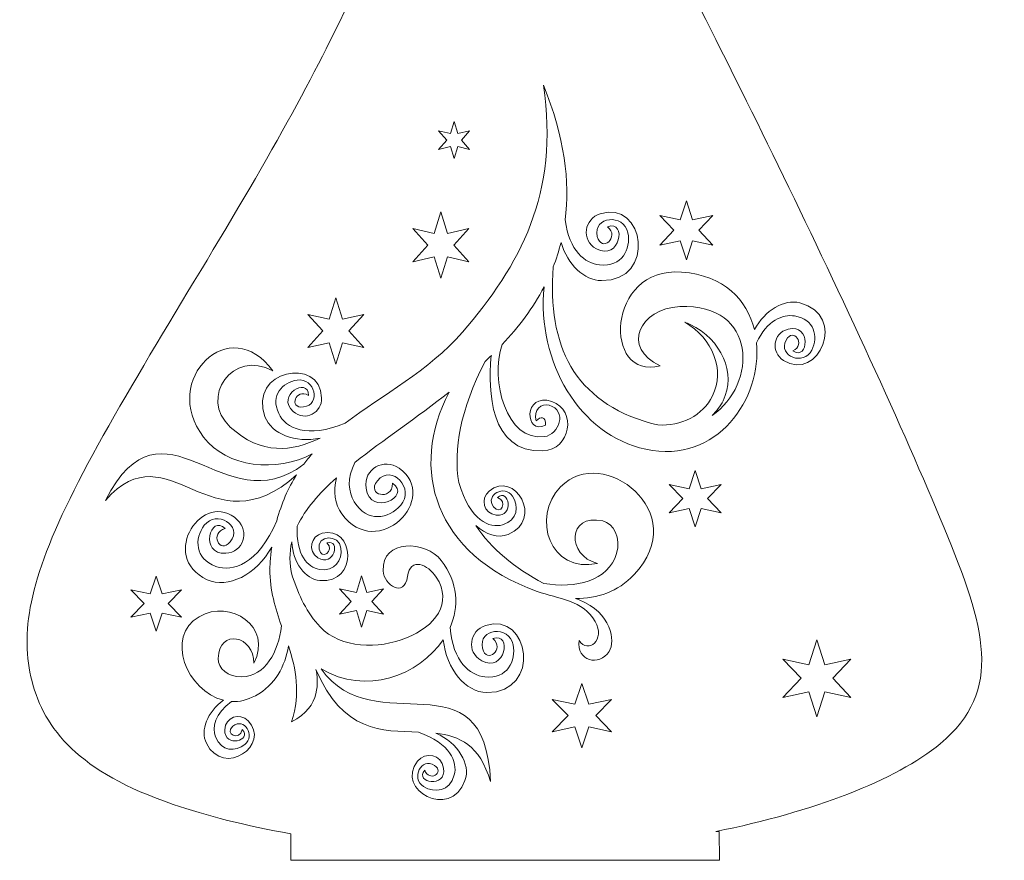
# Model space of a CAD drawing. Units: centimetres. Extents: x -33 to 334, y -182 to 13.
# Drawn here: x 104 to 117, y -173 to -161 of the extents above; entities that cross this region are included whole.
import ezdxf

# ---------------------------------------------------------------- set-up
doc = ezdxf.new("R2010")
doc.units = ezdxf.units.CM
doc.header["$MEASUREMENT"] = 0
doc.layers.add('layer 1', color=7, linetype='Continuous')

msp = doc.modelspace()

# ---------------------------------------------------------------- linework, layer by layer
at = {"layer": 'layer 1', "lineweight": 9}
for points, knots in [([(113.46563, -172.42225), (114.81478, -172.15108), (115.9725, -171.71052), (116.58349, -171.20192), (116.58349, -171.20192), (117.47292, -170.46152), (117.20369, -169.57688), (116.63638, -168.20184), (116.63638, -168.20184), (116.06905, -166.82681), (115.20365, -164.96138), (114.40784, -163.32221), (114.40784, -163.32221), (113.61204, -161.68305), (112.88584, -160.27014), (112.15965, -158.85724)], [0, 0, 0, 0, 0.2, 0.2, 0.2, 0.2, 0.4, 0.4, 0.4, 0.4, 0.6, 0.6, 0.6, 0.6, 1, 1, 1, 1]), ([(109.05662, -159.12073), (109.0328, -159.2883), (109.00898, -159.45587), (108.74459, -160.07973), (108.74459, -160.07973), (108.48019, -160.7036), (107.97524, -161.78376), (107.15246, -163.21303), (107.15246, -163.21303), (106.32967, -164.64229), (105.18906, -166.42066), (104.55665, -167.67805), (104.55665, -167.67805), (103.92426, -168.93545), (103.80007, -169.67185), (103.97172, -170.33581), (103.97172, -170.33581), (104.14339, -170.99975), (104.6109, -171.59123), (105.93121, -172.04563), (105.93121, -172.04563), (106.3871, -172.20253), (106.94468, -172.34309), (107.56623, -172.45414)], [0, 0, 0, 0, 0.14285714, 0.14285714, 0.14285714, 0.14285714, 0.28571429, 0.28571429, 0.28571429, 0.28571429, 0.42857143, 0.42857143, 0.42857143, 0.42857143, 0.57142857, 0.57142857, 0.57142857, 0.57142857, 0.71428571, 0.71428571, 0.71428571, 0.71428571, 1, 1, 1, 1]), ([(107.56623, -172.45414), (107.56623, -172.45414), (107.56623, -172.82225), (107.56623, -172.82225), (107.56623, -172.82225), (107.56623, -172.82225), (113.51622, -172.82225), (113.51622, -172.82225), (113.51622, -172.82225), (113.51622, -172.82225), (113.5148, -172.42225), (113.5148, -172.42225)], [0, 0, 0, 0, 0.25, 0.25, 0.25, 0.25, 0.5, 0.5, 0.5, 0.5, 1, 1, 1, 1])]:
    msp.add_open_spline(points, degree=3, knots=knots, dxfattribs=at)
at = {"layer": 'layer 1', "color": 250, "lineweight": 9}
msp.add_open_spline([(104.9896, -167.8215), (105.87897, -166.81501), (106.45308, -168.53994), (107.64534, -167.46631), (107.64534, -167.46631), (107.52948, -167.65018), (107.43526, -167.86044), (107.36982, -168.10732), (107.36982, -168.10732), (107.11096, -168.71266), (106.75423, -168.8233), (106.52335, -168.73925), (106.52335, -168.73925), (106.22856, -168.63245), (106.22597, -168.3528), (106.36335, -168.16854), (106.36335, -168.16854), (106.5292, -167.94697), (106.90586, -168.17161), (106.7244, -168.39697), (106.7244, -168.39697), (106.57542, -168.5818), (106.43078, -168.26652), (106.65499, -168.2136), (106.65499, -168.2136), (106.44634, -168.00481), (106.29118, -168.57768), (106.66054, -168.55737), (106.66054, -168.55737), (106.9121, -168.54337), (106.99148, -168.25425), (106.82602, -168.09505), (106.82602, -168.09505), (106.35738, -167.64646), (105.71204, -168.5986), (106.40498, -168.92339), (106.40498, -168.92339), (106.68605, -169.05513), (107.08816, -168.85666), (107.29912, -168.47066), (107.29912, -168.47066), (107.29105, -168.5326), (107.28426, -168.59697), (107.27942, -168.6623), (107.27942, -168.6623), (107.2767, -168.69772), (107.27574, -168.73178), (107.27517, -168.76594), (107.27517, -168.76594), (107.27517, -168.76594), (107.26978, -168.76882), (107.26978, -168.76882), (107.26978, -168.76882), (107.26978, -168.76882), (107.27517, -168.77739), (107.27517, -168.77739), (107.27517, -168.77739), (107.27363, -169.07154), (107.3501, -169.32281), (107.4342, -169.56488), (107.4342, -169.56488), (107.39378, -169.93163), (107.21117, -170.26218), (106.88284, -170.27454), (106.88284, -170.27454), (106.69616, -170.281), (106.55278, -170.15268), (106.5565, -170.01959), (106.5565, -170.01959), (106.56887, -169.58756), (107.05785, -169.70544), (107.05297, -170.08526), (107.05297, -170.08526), (107.31308, -169.57222), (106.7274, -169.18724), (106.29158, -169.43753), (106.29158, -169.43753), (105.81054, -169.71311), (106.12495, -170.47309), (106.62805, -170.599), (106.62805, -170.599), (106.40725, -170.76172), (106.30465, -171.01642), (106.39295, -171.19576), (106.39295, -171.19576), (106.63312, -171.6842), (107.29497, -171.20979), (106.97088, -170.88306), (106.97088, -170.88306), (106.85635, -170.76783), (106.65317, -170.82881), (106.64765, -171.00822), (106.64765, -171.00822), (106.63876, -171.27175), (107.04039, -171.15221), (106.89008, -171.0064), (106.89008, -171.0064), (106.85612, -171.16738), (106.63125, -171.06927), (106.75984, -170.9602), (106.75984, -170.9602), (106.91584, -170.82748), (107.08057, -171.09199), (106.92634, -171.21341), (106.92634, -171.21341), (106.79862, -171.31431), (106.60125, -171.31708), (106.52111, -171.10856), (106.52111, -171.10856), (106.47045, -170.97772), (106.5074, -170.78706), (106.7431, -170.61678), (106.7431, -170.61678), (106.84874, -170.6216), (106.96004, -170.59779), (107.07232, -170.53671), (107.07232, -170.53671), (107.34849, -170.38545), (107.4873, -170.12669), (107.5312, -169.84412), (107.5312, -169.84412), (107.63599, -170.16162), (107.70532, -170.48705), (107.57515, -170.89997), (107.57515, -170.89997), (107.99937, -170.68143), (107.93963, -170.32397), (107.91448, -170.17026), (107.91448, -170.17026), (108.27685, -171.04426), (108.83594, -171.02489), (109.3384, -171.04129), (109.3384, -171.04129), (109.78189, -171.19948), (109.88237, -171.45584), (109.83491, -171.63489), (109.83491, -171.63489), (109.77328, -171.86972), (109.55953, -171.89185), (109.40939, -171.79853), (109.40939, -171.79853), (109.22854, -171.68616), (109.37549, -171.38005), (109.56005, -171.50425), (109.56005, -171.50425), (109.71129, -171.60602), (109.47979, -171.73998), (109.42418, -171.57085), (109.42418, -171.57085), (109.27872, -171.74614), (109.72713, -171.82565), (109.68661, -171.54208), (109.68661, -171.54208), (109.65946, -171.34897), (109.43285, -171.30831), (109.32253, -171.44707), (109.32253, -171.44707), (109.01072, -171.84015), (109.78156, -172.27082), (109.98383, -171.71314), (109.98383, -171.71314), (110.06545, -171.48767), (109.88819, -171.19242), (109.58075, -171.05661), (109.58075, -171.05661), (109.90627, -171.09369), (110.18593, -171.21887), (110.33834, -171.72907), (110.33834, -171.72907), (110.25958, -169.90575), (108.72793, -171.21558), (107.98566, -170.16097), (107.98566, -170.16097), (108.59734, -170.53642), (109.34826, -170.25212), (109.68221, -169.75822), (109.68221, -169.75822), (109.72656, -170.16757), (109.99053, -170.48751), (110.28619, -170.49077), (110.28619, -170.49077), (111.05289, -170.49911), (110.8857, -169.35997), (110.26746, -169.56082), (110.26746, -169.56082), (110.04898, -169.6321), (109.99427, -169.92725), (110.21541, -170.0493), (110.21541, -170.0493), (110.53955, -170.22867), (110.64914, -169.64425), (110.36984, -169.74184), (110.36984, -169.74184), (110.54929, -169.88701), (110.28119, -170.10876), (110.2276, -169.87717), (110.2276, -169.87717), (110.1621, -169.59486), (110.59978, -169.5558), (110.65268, -169.82801), (110.65268, -169.82801), (110.69687, -170.05402), (110.57233, -170.30522), (110.25969, -170.27332), (110.25969, -170.27332), (110.04908, -170.25194), (109.81742, -170.06114), (109.77555, -169.58959), (109.77555, -169.58959), (109.9032, -169.30124), (109.89151, -168.96624), (109.65326, -168.65506), (109.65326, -168.65506), (109.44192, -168.37869), (108.82463, -168.35167), (108.84763, -168.80245), (108.84763, -168.80245), (108.85769, -168.99947), (109.14369, -169.18073), (109.18451, -168.88049), (109.18451, -168.88049), (109.22291, -168.59867), (109.47455, -168.71855), (109.58414, -168.88646), (109.58414, -168.88646), (110.06057, -169.61378), (108.54895, -170.18376), (107.9719, -169.57948), (107.9719, -169.57948), (107.7903, -169.38941), (107.67273, -169.13568), (107.58442, -168.86966), (107.58442, -168.86966), (107.54393, -168.70387), (107.54471, -168.54717), (107.57867, -168.39888), (107.57867, -168.39888), (107.5942, -168.68578), (107.76371, -168.91943), (107.96987, -168.9359), (107.96987, -168.9359), (108.51096, -168.97907), (108.44737, -168.16586), (108.00118, -168.27783), (108.00118, -168.27783), (107.84357, -168.31754), (107.7907, -168.5238), (107.9411, -168.62032), (107.9411, -168.62032), (108.16147, -168.76262), (108.26665, -168.35579), (108.06467, -168.41079), (108.06467, -168.41079), (108.18458, -168.52186), (107.98444, -168.66576), (107.95785, -168.49918), (107.95785, -168.49918), (107.92522, -168.29699), (108.23616, -168.29028), (108.26053, -168.48529), (108.26053, -168.48529), (108.28042, -168.6472), (108.18086, -168.81836), (107.96153, -168.78089), (107.96153, -168.78089), (107.80068, -168.75346), (107.63246, -168.58171), (107.65478, -168.17995), (107.65478, -168.17995), (107.76481, -167.94376), (107.95765, -167.72435), (108.20006, -167.50789), (108.20006, -167.50789), (108.15428, -167.69443), (108.17508, -167.87548), (108.27292, -168.00871), (108.27292, -168.00871), (108.77136, -168.68645), (109.65164, -167.78345), (109.06915, -167.3747), (109.06915, -167.3747), (108.86309, -167.23024), (108.57026, -167.37831), (108.61015, -167.65342), (108.61015, -167.65342), (108.6681, -168.05679), (109.24851, -167.76515), (108.97928, -167.58466), (108.97928, -167.58466), (108.97145, -167.83867), (108.60167, -167.75062), (108.76783, -167.54977), (108.76783, -167.54977), (108.96998, -167.30482), (109.29297, -167.66262), (109.09097, -167.88957), (109.09097, -167.88957), (108.92336, -168.07875), (108.62346, -168.13623), (108.44465, -167.84066), (108.44465, -167.84066), (108.3635, -167.70695), (108.34305, -167.51336), (108.45544, -167.29462), (108.45544, -167.29462), (108.84557, -166.98464), (109.31529, -166.67208), (109.76337, -166.31877), (109.76337, -166.31877), (109.20474, -167.37979), (109.55688, -168.57874), (110.98579, -169.08586), (110.98579, -169.08586), (111.27533, -169.18878), (111.627, -169.21262), (111.79036, -169.50284), (111.79036, -169.50284), (111.93792, -169.76517), (111.69644, -169.9583), (111.56689, -169.76849), (111.56689, -169.76849), (111.52884, -170.05439), (111.8484, -170.13813), (111.98638, -169.919), (111.98638, -169.919), (112.07405, -169.77962), (112.02213, -169.38541), (111.56818, -169.20263), (111.56818, -169.20263), (111.5521, -169.19608), (111.53661, -169.18934), (111.5206, -169.18288), (111.5206, -169.18288), (111.81672, -169.18826), (112.10621, -169.09559), (112.33096, -168.85326), (112.33096, -168.85326), (113.15484, -167.99275), (111.89273, -167.03184), (111.31222, -167.63264), (111.31222, -167.63264), (110.89939, -168.05919), (111.16406, -168.84481), (111.82409, -168.69763), (111.82409, -168.69763), (111.39048, -168.59156), (111.40112, -167.99496), (111.8957, -168.10823), (111.8957, -168.10823), (112.04824, -168.14333), (112.15171, -168.34648), (112.08889, -168.55829), (112.08889, -168.55829), (111.97455, -168.94438), (111.51961, -169.05051), (111.07663, -168.97525), (111.07663, -168.97525), (110.67182, -168.75792), (110.34458, -168.49485), (110.13391, -168.16933), (110.13391, -168.16933), (110.27193, -168.29696), (110.44354, -168.35108), (110.58206, -168.29514), (110.58206, -168.29514), (111.08631, -168.09215), (110.66954, -167.39341), (110.31873, -167.69307), (110.31873, -167.69307), (110.19514, -167.79874), (110.23883, -168.00647), (110.41644, -168.02625), (110.41644, -168.02625), (110.67736, -168.05513), (110.59147, -167.64368), (110.43478, -167.78333), (110.43478, -167.78333), (110.59143, -167.82937), (110.47563, -168.04725), (110.37829, -167.91033), (110.37829, -167.91033), (110.259, -167.74388), (110.535, -167.59899), (110.64321, -167.76217), (110.64321, -167.76217), (110.73305, -167.89842), (110.71916, -168.09635), (110.50595, -168.1605), (110.50595, -168.1605), (110.32627, -168.21471), (110.05324, -168.10407), (109.89899, -167.5749), (109.89899, -167.5749), (109.81807, -167.11715), (109.91939, -166.56437), (110.26267, -165.8926), (110.26267, -165.8926), (110.29255, -165.86442), (110.32229, -165.83623), (110.35167, -165.80756), (110.35167, -165.80756), (110.34874, -165.8209), (110.34564, -165.83445), (110.34278, -165.84753), (110.34278, -165.84753), (110.30971, -166.27557), (110.31696, -167.16225), (111.06505, -167.13491), (111.06505, -167.13491), (111.44586, -167.12055), (111.54733, -166.57007), (111.18816, -166.44847), (111.18816, -166.44847), (110.79166, -166.31448), (110.80774, -166.92688), (111.10362, -166.77614), (111.10362, -166.77614), (111.11052, -166.64351), (111.02638, -166.65643), (110.97199, -166.71597), (110.97199, -166.71597), (110.92718, -166.57069), (111.04628, -166.46681), (111.15155, -166.49847), (111.15155, -166.49847), (111.41274, -166.57597), (111.28778, -166.91072), (111.08644, -166.93669), (111.08644, -166.93669), (110.55459, -167.00516), (110.33209, -166.15868), (110.49892, -165.65713), (110.49892, -165.65713), (110.72712, -165.41443), (110.92779, -165.15018), (111.0817, -164.85583), (111.0817, -164.85583), (110.98079, -165.89765), (111.5701, -166.91364), (112.49459, -167.11091), (112.49459, -167.11091), (113.49288, -167.32467), (114.10553, -166.40687), (114.03305, -165.63104), (114.03305, -165.63104), (114.17901, -165.3229), (114.39377, -165.23344), (114.56148, -165.25987), (114.56148, -165.25987), (114.83917, -165.3033), (114.88949, -165.54778), (114.79987, -165.73326), (114.79987, -165.73326), (114.69211, -165.95734), (114.3223, -165.82454), (114.44354, -165.59498), (114.44354, -165.59498), (114.54292, -165.40676), (114.72403, -165.6592), (114.53595, -165.74431), (114.53595, -165.74431), (114.75497, -165.89145), (114.79362, -165.36152), (114.47247, -165.44319), (114.47247, -165.44319), (114.25323, -165.49918), (114.23293, -165.76644), (114.40563, -165.87779), (114.40563, -165.87779), (114.89453, -166.19113), (115.29901, -165.24394), (114.63453, -165.0779), (114.63453, -165.0779), (114.41103, -165.02206), (114.15268, -165.17982), (114.00276, -165.44941), (114.00276, -165.44941), (113.90139, -165.03547), (113.58169, -164.69653), (112.99187, -164.65081), (112.99187, -164.65081), (111.94118, -164.56917), (111.89498, -166.16387), (112.69373, -165.9515), (112.69373, -165.9515), (112.15248, -165.70864), (112.40795, -165.15353), (112.9667, -165.13016), (112.9667, -165.13016), (114.0501, -165.08369), (114.04335, -166.21601), (113.41554, -166.64061), (113.41554, -166.64061), (113.47725, -166.58385), (113.5297, -166.51701), (113.56789, -166.43876), (113.56789, -166.43876), (113.75293, -166.06016), (113.54861, -165.58538), (113.11158, -165.37878), (113.11158, -165.37878), (113.08684, -165.36718), (113.0621, -165.35678), (113.03721, -165.34704), (113.03721, -165.34704), (113.42444, -165.56972), (113.59658, -166.01265), (113.42189, -166.36979), (113.42189, -166.36979), (113.28744, -166.64466), (112.98432, -166.79307), (112.66084, -166.77417), (112.66084, -166.77417), (112.63185, -166.76799), (112.60244, -166.76135), (112.57237, -166.75315), (112.57237, -166.75315), (111.49288, -166.45066), (111.12727, -165.66924), (111.20819, -164.57932), (111.20819, -164.57932), (111.25117, -164.47002), (111.28771, -164.3571), (111.31717, -164.23925), (111.31717, -164.23925), (111.41183, -164.54681), (111.63529, -164.76579), (111.87952, -164.76906), (111.87952, -164.76906), (112.64603, -164.77725), (112.479, -163.63807), (111.86069, -163.83919), (111.86069, -163.83919), (111.64204, -163.91043), (111.58744, -164.20567), (111.80875, -164.32724), (111.80875, -164.32724), (112.13296, -164.50681), (112.24242, -163.92252), (111.96314, -164.01969), (111.96314, -164.01969), (112.14273, -164.16526), (111.87434, -164.38676), (111.82103, -164.15489), (111.82103, -164.15489), (111.75539, -163.87311), (112.19319, -163.83348), (112.24607, -164.10589), (112.24607, -164.10589), (112.28971, -164.33253), (112.16565, -164.58298), (111.85271, -164.55127), (111.85271, -164.55127), (111.65131, -164.531), (111.43026, -164.35505), (111.37525, -163.92631), (111.37525, -163.92631), (111.44337, -163.39322), (111.36508, -162.77774), (111.07402, -162.05297), (111.07402, -162.05297), (111.29531, -163.56791), (110.75041, -164.55419), (109.94782, -165.48416), (109.94782, -165.48416), (109.47192, -166.03537), (108.84795, -166.34399), (108.32173, -166.75149), (108.32173, -166.75149), (107.78401, -166.96913), (107.491, -166.81481), (107.39729, -166.61621), (107.39729, -166.61621), (107.2765, -166.36153), (107.44983, -166.18153), (107.65287, -166.15057), (107.65287, -166.15057), (107.89718, -166.11363), (107.99559, -166.49546), (107.73922, -166.5246), (107.73922, -166.5246), (107.52851, -166.54895), (107.63434, -166.25577), (107.80992, -166.36394), (107.80992, -166.36394), (107.80803, -166.09824), (107.35051, -166.36637), (107.5983, -166.58671), (107.5983, -166.58671), (107.76698, -166.73667), (107.99871, -166.60189), (107.99267, -166.39621), (107.99267, -166.39621), (107.97586, -165.81316), (106.96948, -166.0139), (107.20649, -166.65916), (107.20649, -166.65916), (107.2956, -166.90122), (107.62663, -167.02847), (107.9729, -166.95675), (107.9729, -166.95675), (107.58689, -167.14324), (107.15291, -167.19966), (106.72371, -166.80259), (106.72371, -166.80259), (106.28355, -166.39644), (106.76337, -165.70914), (107.31572, -166.02427), (107.31572, -166.02427), (106.7292, -165.19764), (105.74345, -166.14092), (106.35245, -166.9427), (106.35245, -166.9427), (106.67594, -167.3679), (107.36881, -167.4393), (107.86381, -167.17362), (107.86381, -167.17362), (107.82289, -167.22061), (107.78322, -167.26944), (107.7455, -167.31999), (107.7455, -167.31999), (106.62969, -168.17221), (105.80908, -166.23615), (104.9896, -167.8215)], degree=3, knots=[0, 0, 0, 0, 0.00636943, 0.00636943, 0.00636943, 0.00636943, 0.01273885, 0.01273885, 0.01273885, 0.01273885, 0.01910828, 0.01910828, 0.01910828, 0.01910828, 0.02547771, 0.02547771, 0.02547771, 0.02547771, 0.03184713, 0.03184713, 0.03184713, 0.03184713, 0.03821656, 0.03821656, 0.03821656, 0.03821656, 0.04458599, 0.04458599, 0.04458599, 0.04458599, 0.05095541, 0.05095541, 0.05095541, 0.05095541, 0.05732484, 0.05732484, 0.05732484, 0.05732484, 0.06369427, 0.06369427, 0.06369427, 0.06369427, 0.07006369, 0.07006369, 0.07006369, 0.07006369, 0.07643312, 0.07643312, 0.07643312, 0.07643312, 0.08280255, 0.08280255, 0.08280255, 0.08280255, 0.08917197, 0.08917197, 0.08917197, 0.08917197, 0.0955414, 0.0955414, 0.0955414, 0.0955414, 0.10191083, 0.10191083, 0.10191083, 0.10191083, 0.10828025, 0.10828025, 0.10828025, 0.10828025, 0.11464968, 0.11464968, 0.11464968, 0.11464968, 0.12101911, 0.12101911, 0.12101911, 0.12101911, 0.12738854, 0.12738854, 0.12738854, 0.12738854, 0.13375796, 0.13375796, 0.13375796, 0.13375796, 0.14012739, 0.14012739, 0.14012739, 0.14012739, 0.14649682, 0.14649682, 0.14649682, 0.14649682, 0.15286624, 0.15286624, 0.15286624, 0.15286624, 0.15923567, 0.15923567, 0.15923567, 0.15923567, 0.1656051, 0.1656051, 0.1656051, 0.1656051, 0.17197452, 0.17197452, 0.17197452, 0.17197452, 0.17834395, 0.17834395, 0.17834395, 0.17834395, 0.18471338, 0.18471338, 0.18471338, 0.18471338, 0.1910828, 0.1910828, 0.1910828, 0.1910828, 0.19745223, 0.19745223, 0.19745223, 0.19745223, 0.20382166, 0.20382166, 0.20382166, 0.20382166, 0.21019108, 0.21019108, 0.21019108, 0.21019108, 0.21656051, 0.21656051, 0.21656051, 0.21656051, 0.22292994, 0.22292994, 0.22292994, 0.22292994, 0.22929936, 0.22929936, 0.22929936, 0.22929936, 0.23566879, 0.23566879, 0.23566879, 0.23566879, 0.24203822, 0.24203822, 0.24203822, 0.24203822, 0.24840764, 0.24840764, 0.24840764, 0.24840764, 0.25477707, 0.25477707, 0.25477707, 0.25477707, 0.2611465, 0.2611465, 0.2611465, 0.2611465, 0.26751592, 0.26751592, 0.26751592, 0.26751592, 0.27388535, 0.27388535, 0.27388535, 0.27388535, 0.28025478, 0.28025478, 0.28025478, 0.28025478, 0.2866242, 0.2866242, 0.2866242, 0.2866242, 0.29299363, 0.29299363, 0.29299363, 0.29299363, 0.29936306, 0.29936306, 0.29936306, 0.29936306, 0.30573248, 0.30573248, 0.30573248, 0.30573248, 0.31210191, 0.31210191, 0.31210191, 0.31210191, 0.31847134, 0.31847134, 0.31847134, 0.31847134, 0.32484076, 0.32484076, 0.32484076, 0.32484076, 0.33121019, 0.33121019, 0.33121019, 0.33121019, 0.33757962, 0.33757962, 0.33757962, 0.33757962, 0.34394904, 0.34394904, 0.34394904, 0.34394904, 0.35031847, 0.35031847, 0.35031847, 0.35031847, 0.3566879, 0.3566879, 0.3566879, 0.3566879, 0.36305732, 0.36305732, 0.36305732, 0.36305732, 0.36942675, 0.36942675, 0.36942675, 0.36942675, 0.37579618, 0.37579618, 0.37579618, 0.37579618, 0.38216561, 0.38216561, 0.38216561, 0.38216561, 0.38853503, 0.38853503, 0.38853503, 0.38853503, 0.39490446, 0.39490446, 0.39490446, 0.39490446, 0.40127389, 0.40127389, 0.40127389, 0.40127389, 0.40764331, 0.40764331, 0.40764331, 0.40764331, 0.41401274, 0.41401274, 0.41401274, 0.41401274, 0.42038217, 0.42038217, 0.42038217, 0.42038217, 0.42675159, 0.42675159, 0.42675159, 0.42675159, 0.43312102, 0.43312102, 0.43312102, 0.43312102, 0.43949045, 0.43949045, 0.43949045, 0.43949045, 0.44585987, 0.44585987, 0.44585987, 0.44585987, 0.4522293, 0.4522293, 0.4522293, 0.4522293, 0.45859873, 0.45859873, 0.45859873, 0.45859873, 0.46496815, 0.46496815, 0.46496815, 0.46496815, 0.47133758, 0.47133758, 0.47133758, 0.47133758, 0.47770701, 0.47770701, 0.47770701, 0.47770701, 0.48407643, 0.48407643, 0.48407643, 0.48407643, 0.49044586, 0.49044586, 0.49044586, 0.49044586, 0.49681529, 0.49681529, 0.49681529, 0.49681529, 0.50318471, 0.50318471, 0.50318471, 0.50318471, 0.50955414, 0.50955414, 0.50955414, 0.50955414, 0.51592357, 0.51592357, 0.51592357, 0.51592357, 0.52229299, 0.52229299, 0.52229299, 0.52229299, 0.52866242, 0.52866242, 0.52866242, 0.52866242, 0.53503185, 0.53503185, 0.53503185, 0.53503185, 0.54140127, 0.54140127, 0.54140127, 0.54140127, 0.5477707, 0.5477707, 0.5477707, 0.5477707, 0.55414013, 0.55414013, 0.55414013, 0.55414013, 0.56050955, 0.56050955, 0.56050955, 0.56050955, 0.56687898, 0.56687898, 0.56687898, 0.56687898, 0.57324841, 0.57324841, 0.57324841, 0.57324841, 0.57961783, 0.57961783, 0.57961783, 0.57961783, 0.58598726, 0.58598726, 0.58598726, 0.58598726, 0.59235669, 0.59235669, 0.59235669, 0.59235669, 0.59872611, 0.59872611, 0.59872611, 0.59872611, 0.60509554, 0.60509554, 0.60509554, 0.60509554, 0.61146497, 0.61146497, 0.61146497, 0.61146497, 0.61783439, 0.61783439, 0.61783439, 0.61783439, 0.62420382, 0.62420382, 0.62420382, 0.62420382, 0.63057325, 0.63057325, 0.63057325, 0.63057325, 0.63694268, 0.63694268, 0.63694268, 0.63694268, 0.6433121, 0.6433121, 0.6433121, 0.6433121, 0.64968153, 0.64968153, 0.64968153, 0.64968153, 0.65605096, 0.65605096, 0.65605096, 0.65605096, 0.66242038, 0.66242038, 0.66242038, 0.66242038, 0.66878981, 0.66878981, 0.66878981, 0.66878981, 0.67515924, 0.67515924, 0.67515924, 0.67515924, 0.68152866, 0.68152866, 0.68152866, 0.68152866, 0.68789809, 0.68789809, 0.68789809, 0.68789809, 0.69426752, 0.69426752, 0.69426752, 0.69426752, 0.70063694, 0.70063694, 0.70063694, 0.70063694, 0.70700637, 0.70700637, 0.70700637, 0.70700637, 0.7133758, 0.7133758, 0.7133758, 0.7133758, 0.71974522, 0.71974522, 0.71974522, 0.71974522, 0.72611465, 0.72611465, 0.72611465, 0.72611465, 0.73248408, 0.73248408, 0.73248408, 0.73248408, 0.7388535, 0.7388535, 0.7388535, 0.7388535, 0.74522293, 0.74522293, 0.74522293, 0.74522293, 0.75159236, 0.75159236, 0.75159236, 0.75159236, 0.75796178, 0.75796178, 0.75796178, 0.75796178, 0.76433121, 0.76433121, 0.76433121, 0.76433121, 0.77070064, 0.77070064, 0.77070064, 0.77070064, 0.77707006, 0.77707006, 0.77707006, 0.77707006, 0.78343949, 0.78343949, 0.78343949, 0.78343949, 0.78980892, 0.78980892, 0.78980892, 0.78980892, 0.79617834, 0.79617834, 0.79617834, 0.79617834, 0.80254777, 0.80254777, 0.80254777, 0.80254777, 0.8089172, 0.8089172, 0.8089172, 0.8089172, 0.81528662, 0.81528662, 0.81528662, 0.81528662, 0.82165605, 0.82165605, 0.82165605, 0.82165605, 0.82802548, 0.82802548, 0.82802548, 0.82802548, 0.8343949, 0.8343949, 0.8343949, 0.8343949, 0.84076433, 0.84076433, 0.84076433, 0.84076433, 0.84713376, 0.84713376, 0.84713376, 0.84713376, 0.85350318, 0.85350318, 0.85350318, 0.85350318, 0.85987261, 0.85987261, 0.85987261, 0.85987261, 0.86624204, 0.86624204, 0.86624204, 0.86624204, 0.87261146, 0.87261146, 0.87261146, 0.87261146, 0.87898089, 0.87898089, 0.87898089, 0.87898089, 0.88535032, 0.88535032, 0.88535032, 0.88535032, 0.89171975, 0.89171975, 0.89171975, 0.89171975, 0.89808917, 0.89808917, 0.89808917, 0.89808917, 0.9044586, 0.9044586, 0.9044586, 0.9044586, 0.91082803, 0.91082803, 0.91082803, 0.91082803, 0.91719745, 0.91719745, 0.91719745, 0.91719745, 0.92356688, 0.92356688, 0.92356688, 0.92356688, 0.92993631, 0.92993631, 0.92993631, 0.92993631, 0.93630573, 0.93630573, 0.93630573, 0.93630573, 0.94267516, 0.94267516, 0.94267516, 0.94267516, 0.94904459, 0.94904459, 0.94904459, 0.94904459, 0.95541401, 0.95541401, 0.95541401, 0.95541401, 0.96178344, 0.96178344, 0.96178344, 0.96178344, 0.96815287, 0.96815287, 0.96815287, 0.96815287, 0.97452229, 0.97452229, 0.97452229, 0.97452229, 0.98089172, 0.98089172, 0.98089172, 0.98089172, 0.98726115, 0.98726115, 0.98726115, 0.98726115, 1, 1, 1, 1], dxfattribs=at)
at = {"layer": 'layer 1', "color": 250, "lineweight": 20}
for points in [[(109.8319, -162.55863), (109.8319, -162.55863), (109.88274, -162.72561), (109.88274, -162.72561), (109.88274, -162.72561), (109.88274, -162.72561), (110.04826, -162.68757), (110.04826, -162.68757), (110.04826, -162.68757), (110.04826, -162.68757), (109.93359, -162.81652), (109.93359, -162.81652), (109.93359, -162.81652), (109.93359, -162.81652), (110.04826, -162.94547), (110.04826, -162.94547), (110.04826, -162.94547), (110.04826, -162.94547), (109.88274, -162.90743), (109.88274, -162.90743), (109.88274, -162.90743), (109.88274, -162.90743), (109.8319, -163.07441), (109.8319, -163.07441), (109.8319, -163.07441), (109.8319, -163.07441), (109.78106, -162.90743), (109.78106, -162.90743), (109.78106, -162.90743), (109.78106, -162.90743), (109.61554, -162.94547), (109.61554, -162.94547), (109.61554, -162.94547), (109.61554, -162.94547), (109.73021, -162.81652), (109.73021, -162.81652), (109.73021, -162.81652), (109.73021, -162.81652), (109.61554, -162.68757), (109.61554, -162.68757), (109.61554, -162.68757), (109.61554, -162.68757), (109.78106, -162.72561), (109.78106, -162.72561), (109.78106, -162.72561), (109.78106, -162.72561), (109.8319, -162.55863), (109.8319, -162.55863)], [(113.05751, -163.65851), (113.05751, -163.65851), (113.1441, -163.92467), (113.1441, -163.92467), (113.1441, -163.92467), (113.1441, -163.92467), (113.426, -163.86404), (113.426, -163.86404), (113.426, -163.86404), (113.426, -163.86404), (113.2307, -164.06957), (113.2307, -164.06957), (113.2307, -164.06957), (113.2307, -164.06957), (113.426, -164.2751), (113.426, -164.2751), (113.426, -164.2751), (113.426, -164.2751), (113.1441, -164.21447), (113.1441, -164.21447), (113.1441, -164.21447), (113.1441, -164.21447), (113.05751, -164.48064), (113.05751, -164.48064), (113.05751, -164.48064), (113.05751, -164.48064), (112.97092, -164.21447), (112.97092, -164.21447), (112.97092, -164.21447), (112.97092, -164.21447), (112.68902, -164.2751), (112.68902, -164.2751), (112.68902, -164.2751), (112.68902, -164.2751), (112.88432, -164.06957), (112.88432, -164.06957), (112.88432, -164.06957), (112.88432, -164.06957), (112.68902, -163.86404), (112.68902, -163.86404), (112.68902, -163.86404), (112.68902, -163.86404), (112.97092, -163.92467), (112.97092, -163.92467), (112.97092, -163.92467), (112.97092, -163.92467), (113.05751, -163.65851), (113.05751, -163.65851)], [(109.64776, -163.81329), (109.64776, -163.81329), (109.73875, -164.11215), (109.73875, -164.11215), (109.73875, -164.11215), (109.73875, -164.11215), (110.03498, -164.04407), (110.03498, -164.04407), (110.03498, -164.04407), (110.03498, -164.04407), (109.82976, -164.27485), (109.82976, -164.27485), (109.82976, -164.27485), (109.82976, -164.27485), (110.03498, -164.50563), (110.03498, -164.50563), (110.03498, -164.50563), (110.03498, -164.50563), (109.73875, -164.43755), (109.73875, -164.43755), (109.73875, -164.43755), (109.73875, -164.43755), (109.64776, -164.7364), (109.64776, -164.7364), (109.64776, -164.7364), (109.64776, -164.7364), (109.55676, -164.43755), (109.55676, -164.43755), (109.55676, -164.43755), (109.55676, -164.43755), (109.26053, -164.50563), (109.26053, -164.50563), (109.26053, -164.50563), (109.26053, -164.50563), (109.46576, -164.27485), (109.46576, -164.27485), (109.46576, -164.27485), (109.46576, -164.27485), (109.26053, -164.04407), (109.26053, -164.04407), (109.26053, -164.04407), (109.26053, -164.04407), (109.55676, -164.11215), (109.55676, -164.11215), (109.55676, -164.11215), (109.55676, -164.11215), (109.64776, -163.81329), (109.64776, -163.81329)], [(108.18961, -165.00707), (108.18961, -165.00707), (108.28061, -165.30592), (108.28061, -165.30592), (108.28061, -165.30592), (108.28061, -165.30592), (108.57684, -165.23785), (108.57684, -165.23785), (108.57684, -165.23785), (108.57684, -165.23785), (108.37161, -165.46862), (108.37161, -165.46862), (108.37161, -165.46862), (108.37161, -165.46862), (108.57684, -165.6994), (108.57684, -165.6994), (108.57684, -165.6994), (108.57684, -165.6994), (108.28061, -165.63133), (108.28061, -165.63133), (108.28061, -165.63133), (108.28061, -165.63133), (108.18961, -165.93018), (108.18961, -165.93018), (108.18961, -165.93018), (108.18961, -165.93018), (108.09862, -165.63133), (108.09862, -165.63133), (108.09862, -165.63133), (108.09862, -165.63133), (107.80239, -165.6994), (107.80239, -165.6994), (107.80239, -165.6994), (107.80239, -165.6994), (108.00761, -165.46862), (108.00761, -165.46862), (108.00761, -165.46862), (108.00761, -165.46862), (107.80239, -165.23785), (107.80239, -165.23785), (107.80239, -165.23785), (107.80239, -165.23785), (108.09862, -165.30592), (108.09862, -165.30592), (108.09862, -165.30592), (108.09862, -165.30592), (108.18961, -165.00707), (108.18961, -165.00707)], [(113.18011, -167.40859), (113.18011, -167.40859), (113.26524, -167.66075), (113.26524, -167.66075), (113.26524, -167.66075), (113.26524, -167.66075), (113.54235, -167.60331), (113.54235, -167.60331), (113.54235, -167.60331), (113.54235, -167.60331), (113.35036, -167.79803), (113.35036, -167.79803), (113.35036, -167.79803), (113.35036, -167.79803), (113.54235, -167.99275), (113.54235, -167.99275), (113.54235, -167.99275), (113.54235, -167.99275), (113.26524, -167.93531), (113.26524, -167.93531), (113.26524, -167.93531), (113.26524, -167.93531), (113.18011, -168.18746), (113.18011, -168.18746), (113.18011, -168.18746), (113.18011, -168.18746), (113.09498, -167.93531), (113.09498, -167.93531), (113.09498, -167.93531), (113.09498, -167.93531), (112.81786, -167.99275), (112.81786, -167.99275), (112.81786, -167.99275), (112.81786, -167.99275), (113.00985, -167.79803), (113.00985, -167.79803), (113.00985, -167.79803), (113.00985, -167.79803), (112.81786, -167.60331), (112.81786, -167.60331), (112.81786, -167.60331), (112.81786, -167.60331), (113.09498, -167.66075), (113.09498, -167.66075), (113.09498, -167.66075), (113.09498, -167.66075), (113.18011, -167.40859), (113.18011, -167.40859)], [(105.69552, -168.87255), (105.69552, -168.87255), (105.77795, -169.12002), (105.77795, -169.12002), (105.77795, -169.12002), (105.77795, -169.12002), (106.04629, -169.06364), (106.04629, -169.06364), (106.04629, -169.06364), (106.04629, -169.06364), (105.86038, -169.25474), (105.86038, -169.25474), (105.86038, -169.25474), (105.86038, -169.25474), (106.04629, -169.44585), (106.04629, -169.44585), (106.04629, -169.44585), (106.04629, -169.44585), (105.77795, -169.38947), (105.77795, -169.38947), (105.77795, -169.38947), (105.77795, -169.38947), (105.69552, -169.63694), (105.69552, -169.63694), (105.69552, -169.63694), (105.69552, -169.63694), (105.6131, -169.38947), (105.6131, -169.38947), (105.6131, -169.38947), (105.6131, -169.38947), (105.34476, -169.44585), (105.34476, -169.44585), (105.34476, -169.44585), (105.34476, -169.44585), (105.53066, -169.25474), (105.53066, -169.25474), (105.53066, -169.25474), (105.53066, -169.25474), (105.34476, -169.06364), (105.34476, -169.06364), (105.34476, -169.06364), (105.34476, -169.06364), (105.6131, -169.12002), (105.6131, -169.12002), (105.6131, -169.12002), (105.6131, -169.12002), (105.69552, -168.87255), (105.69552, -168.87255)], [(108.54739, -168.87034), (108.54739, -168.87034), (108.61898, -169.10108), (108.61898, -169.10108), (108.61898, -169.10108), (108.61898, -169.10108), (108.85201, -169.04851), (108.85201, -169.04851), (108.85201, -169.04851), (108.85201, -169.04851), (108.69057, -169.22669), (108.69057, -169.22669), (108.69057, -169.22669), (108.69057, -169.22669), (108.85201, -169.40488), (108.85201, -169.40488), (108.85201, -169.40488), (108.85201, -169.40488), (108.61898, -169.3523), (108.61898, -169.3523), (108.61898, -169.3523), (108.61898, -169.3523), (108.54739, -169.58305), (108.54739, -169.58305), (108.54739, -169.58305), (108.54739, -169.58305), (108.4758, -169.3523), (108.4758, -169.3523), (108.4758, -169.3523), (108.4758, -169.3523), (108.24276, -169.40488), (108.24276, -169.40488), (108.24276, -169.40488), (108.24276, -169.40488), (108.40421, -169.22669), (108.40421, -169.22669), (108.40421, -169.22669), (108.40421, -169.22669), (108.24276, -169.04851), (108.24276, -169.04851), (108.24276, -169.04851), (108.24276, -169.04851), (108.4758, -169.10108), (108.4758, -169.10108), (108.4758, -169.10108), (108.4758, -169.10108), (108.54739, -168.87034), (108.54739, -168.87034)], [(114.87167, -169.7596), (114.87167, -169.7596), (114.98258, -170.10515), (114.98258, -170.10515), (114.98258, -170.10515), (114.98258, -170.10515), (115.34364, -170.02643), (115.34364, -170.02643), (115.34364, -170.02643), (115.34364, -170.02643), (115.0935, -170.29326), (115.0935, -170.29326), (115.0935, -170.29326), (115.0935, -170.29326), (115.34364, -170.5601), (115.34364, -170.5601), (115.34364, -170.5601), (115.34364, -170.5601), (114.98258, -170.48138), (114.98258, -170.48138), (114.98258, -170.48138), (114.98258, -170.48138), (114.87167, -170.82693), (114.87167, -170.82693), (114.87167, -170.82693), (114.87167, -170.82693), (114.76076, -170.48138), (114.76076, -170.48138), (114.76076, -170.48138), (114.76076, -170.48138), (114.3997, -170.5601), (114.3997, -170.5601), (114.3997, -170.5601), (114.3997, -170.5601), (114.64984, -170.29326), (114.64984, -170.29326), (114.64984, -170.29326), (114.64984, -170.29326), (114.3997, -170.02643), (114.3997, -170.02643), (114.3997, -170.02643), (114.3997, -170.02643), (114.76076, -170.10515), (114.76076, -170.10515), (114.76076, -170.10515), (114.76076, -170.10515), (114.87167, -169.7596), (114.87167, -169.7596)], [(111.60797, -170.36538), (111.60797, -170.36538), (111.70485, -170.6549), (111.70485, -170.6549), (111.70485, -170.6549), (111.70485, -170.6549), (112.02019, -170.58895), (112.02019, -170.58895), (112.02019, -170.58895), (112.02019, -170.58895), (111.80172, -170.81251), (111.80172, -170.81251), (111.80172, -170.81251), (111.80172, -170.81251), (112.02019, -171.03607), (112.02019, -171.03607), (112.02019, -171.03607), (112.02019, -171.03607), (111.70485, -170.97012), (111.70485, -170.97012), (111.70485, -170.97012), (111.70485, -170.97012), (111.60797, -171.25964), (111.60797, -171.25964), (111.60797, -171.25964), (111.60797, -171.25964), (111.5111, -170.97012), (111.5111, -170.97012), (111.5111, -170.97012), (111.5111, -170.97012), (111.19576, -171.03607), (111.19576, -171.03607), (111.19576, -171.03607), (111.19576, -171.03607), (111.41423, -170.81251), (111.41423, -170.81251), (111.41423, -170.81251), (111.41423, -170.81251), (111.19576, -170.58895), (111.19576, -170.58895), (111.19576, -170.58895), (111.19576, -170.58895), (111.5111, -170.6549), (111.5111, -170.6549), (111.5111, -170.6549), (111.5111, -170.6549), (111.60797, -170.36538), (111.60797, -170.36538)]]:
    msp.add_open_spline(points, degree=3, knots=[0, 0, 0, 0, 0.07692308, 0.07692308, 0.07692308, 0.07692308, 0.15384615, 0.15384615, 0.15384615, 0.15384615, 0.23076923, 0.23076923, 0.23076923, 0.23076923, 0.30769231, 0.30769231, 0.30769231, 0.30769231, 0.38461538, 0.38461538, 0.38461538, 0.38461538, 0.46153846, 0.46153846, 0.46153846, 0.46153846, 0.53846154, 0.53846154, 0.53846154, 0.53846154, 0.61538462, 0.61538462, 0.61538462, 0.61538462, 0.69230769, 0.69230769, 0.69230769, 0.69230769, 0.76923077, 0.76923077, 0.76923077, 0.76923077, 0.84615385, 0.84615385, 0.84615385, 0.84615385, 1, 1, 1, 1], dxfattribs=at)
at = {"layer": 'layer 1', "lineweight": 9}
msp.add_open_spline([(113.51542, -172.42225), (113.51542, -172.42225), (113.46563, -172.42225), (113.46563, -172.42225)], degree=3, dxfattribs=at)

doc.saveas('drawing.dxf')
